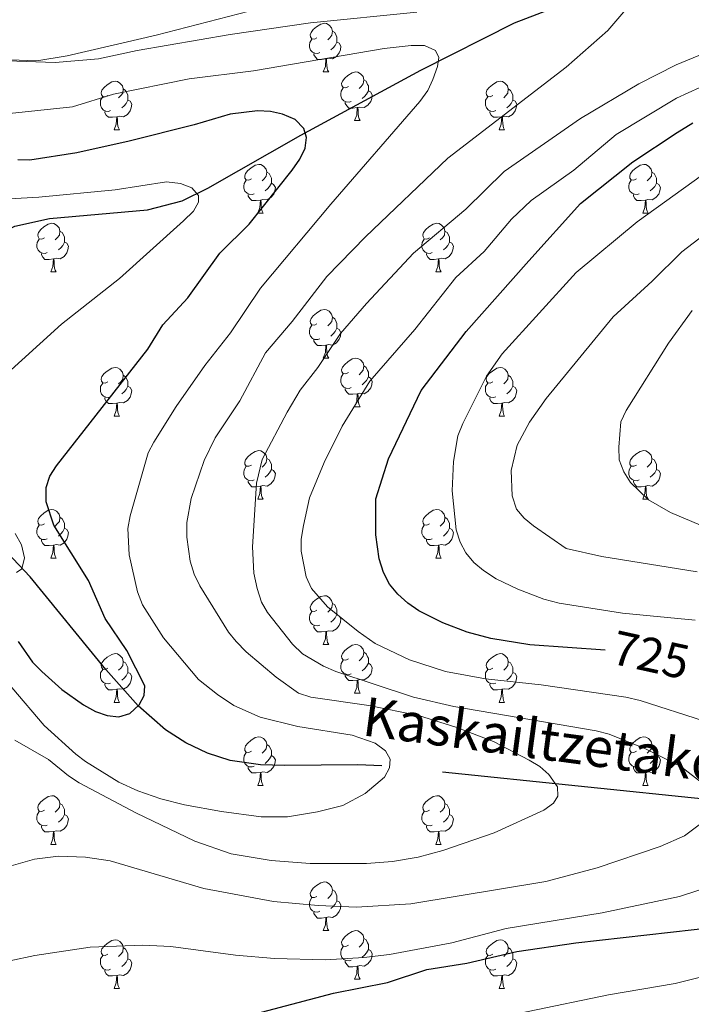
# Model space of a CAD drawing. Units: metres. Extents: x 626266 to 630776, y 775684 to 778737.
# Drawn here: x 628313 to 628451, y 777566 to 777768 of the extents above; entities that cross this region are included whole.
import ezdxf
from ezdxf.enums import TextEntityAlignment as Align

# ---------------------------------------------------------------- set-up
doc = ezdxf.new("R2010")
doc.units = ezdxf.units.M
doc.header["$MEASUREMENT"] = 0
doc.linetypes.add('DGN Style 3', pattern=[78.599556, 56.14254, -22.457016])
for name, color, linetype, lineweight in [('Carátula', 7, 'Continuous', 0), ('Elementos auxiliares', 7, 'Continuous', 0), ('Entidades rústicas y varios', 7, 'Continuous', 0), ('Hidrografía', 7, 'Continuous', 0), ('Relieve y altimetría', 7, 'Continuous', 0), ('Textos de rotulación', 7, 'Continuous', 0)]:
    doc.layers.add(name, color=color, linetype=linetype, lineweight=lineweight)
doc.styles.add('Style-ariali', font='ariali.shx', dxfattribs={"bigfont": 'arialibig.shx'})
doc.styles.add('Style-timesi', font='timesi.shx', dxfattribs={"bigfont": 'timesibig.shx'})

msp = doc.modelspace()

# ---------------------------------------------------------------- linework, layer by layer
at = {"layer": 'Carátula', "color": 7, "linetype": 'Continuous', "lineweight": 0}
msp.add_3dface([(626321.898, 775683.749), (630776.1, 775767.868), (630720.02, 778737.35), (626265.818, 778653.231)], dxfattribs=at)
at = {"layer": 'Elementos auxiliares', "color": 250, "linetype": 'Continuous', "lineweight": 0}
msp.add_3dface([(630549.46, 778471.82, 609), (627161.23, 778407.81, 1017.841), (627204.42, 776094.24, 713), (630593.82, 776158.25, 347.573)], dxfattribs=at)
at = {"layer": 'Entidades rústicas y varios', "color": 92, "linetype": 'Continuous', "lineweight": 0, "flags": 128}
for points in [[(628373.996, 777764.77), (628373.466, 777764.505), (628372.936, 777764.56), (628372.671, 777764.93), (628372.616, 777765.355), (628372.776, 777765.875), (628373.256, 777766.47), (628373.891, 777767), (628374.791, 777767.585), (628375.536, 777767.745), (628375.961, 777767.69), (628376.491, 777767.375), (628377.021, 777766.79), (628377.181, 777766.15), (628377.071, 777765.3), (628376.646, 777764.77), (628376.226, 777764.345)], [(628377.181, 777766.15), (628377.656, 777765.835), (628377.971, 777765.195), (628378.131, 777764.875), (628378.131, 777764.295), (628378.131, 777763.87), (628377.761, 777763.18), (628377.341, 777762.7), (628376.861, 777762.28)], [(628374.581, 777761.69), (628374.156, 777761.53), (628373.571, 777761.59), (628373.096, 777761.8), (628372.671, 777762.225), (628372.456, 777762.81), (628372.456, 777763.23), (628372.511, 777763.815), (628372.936, 777764.505)], [(628378.131, 777763.87), (628378.586, 777763.62), (628378.931, 777763.005), (628378.821, 777762.28), (628378.611, 777761.64), (628378.026, 777760.9), (628377.231, 777760.42), (628376.381, 777760.525), (628375.951, 777760.395)], [(628375.841, 777760.395), (628374.951, 777760.31), (628374.106, 777760.31), (628373.681, 777760.74), (628373.361, 777761.215), (628373.361, 777761.53)], [(628375.296, 777757.71), (628375.731, 777758.87), (628375.841, 777760.395), (628375.951, 777760.395), (628375.986, 777759.81), (628376.021, 777759.125), (628376.091, 777758.51), (628376.206, 777758.11), (628376.421, 777757.71)], [(628330.916, 777752.83), (628330.386, 777752.565), (628329.856, 777752.62), (628329.591, 777752.99), (628329.536, 777753.415), (628329.696, 777753.935), (628330.176, 777754.53), (628330.811, 777755.06), (628331.711, 777755.645), (628332.456, 777755.805), (628332.881, 777755.75), (628333.411, 777755.435), (628333.941, 777754.85), (628334.101, 777754.21), (628333.991, 777753.36), (628333.566, 777752.83), (628333.146, 777752.405)], [(628375.296, 777757.71), (628376.421, 777757.71)], [(628380.471, 777754.735), (628379.941, 777754.47), (628379.411, 777754.525), (628379.146, 777754.895), (628379.091, 777755.32), (628379.251, 777755.84), (628379.731, 777756.435), (628380.366, 777756.965), (628381.266, 777757.55), (628382.011, 777757.71), (628382.436, 777757.655), (628382.966, 777757.34), (628383.496, 777756.755), (628383.656, 777756.115), (628383.546, 777755.265), (628383.121, 777754.735), (628382.701, 777754.31)], [(628383.656, 777756.115), (628384.131, 777755.8), (628384.446, 777755.16), (628384.606, 777754.84), (628384.606, 777754.26), (628384.606, 777753.835), (628384.236, 777753.145), (628383.816, 777752.665), (628383.336, 777752.245)], [(628410.243, 777752.83), (628409.713, 777752.565), (628409.183, 777752.62), (628408.918, 777752.99), (628408.863, 777753.415), (628409.023, 777753.935), (628409.503, 777754.53), (628410.138, 777755.06), (628411.038, 777755.645), (628411.783, 777755.805), (628412.208, 777755.75), (628412.738, 777755.435), (628413.268, 777754.85), (628413.428, 777754.21), (628413.318, 777753.36), (628412.893, 777752.83), (628412.473, 777752.405)], [(628334.101, 777754.21), (628334.576, 777753.895), (628334.891, 777753.255), (628335.051, 777752.935), (628335.051, 777752.355), (628335.051, 777751.93), (628334.681, 777751.24), (628334.261, 777750.76), (628333.781, 777750.34)], [(628381.056, 777751.655), (628380.631, 777751.495), (628380.046, 777751.555), (628379.571, 777751.765), (628379.146, 777752.19), (628378.931, 777752.775), (628378.931, 777753.195), (628378.986, 777753.78), (628379.411, 777754.47)], [(628384.606, 777753.835), (628385.061, 777753.585), (628385.406, 777752.97), (628385.296, 777752.245), (628385.086, 777751.605), (628384.501, 777750.865), (628383.706, 777750.385), (628382.856, 777750.49), (628382.426, 777750.36)], [(628413.428, 777754.21), (628413.903, 777753.895), (628414.218, 777753.255), (628414.378, 777752.935), (628414.378, 777752.355), (628414.378, 777751.93), (628414.008, 777751.24), (628413.588, 777750.76), (628413.108, 777750.34)], [(628331.501, 777749.75), (628331.076, 777749.59), (628330.491, 777749.65), (628330.016, 777749.86), (628329.591, 777750.285), (628329.376, 777750.87), (628329.376, 777751.29), (628329.431, 777751.875), (628329.856, 777752.565)], [(628335.051, 777751.93), (628335.506, 777751.68), (628335.851, 777751.065), (628335.741, 777750.34), (628335.531, 777749.7), (628334.946, 777748.96), (628334.151, 777748.48), (628333.301, 777748.585), (628332.871, 777748.455)], [(628410.828, 777749.75), (628410.403, 777749.59), (628409.818, 777749.65), (628409.343, 777749.86), (628408.918, 777750.285), (628408.703, 777750.87), (628408.703, 777751.29), (628408.758, 777751.875), (628409.183, 777752.565)], [(628414.378, 777751.93), (628414.833, 777751.68), (628415.178, 777751.065), (628415.068, 777750.34), (628414.858, 777749.7), (628414.273, 777748.96), (628413.478, 777748.48), (628412.628, 777748.585), (628412.198, 777748.455)], [(628382.316, 777750.36), (628381.426, 777750.275), (628380.581, 777750.275), (628380.156, 777750.705), (628379.836, 777751.18), (628379.836, 777751.495)], [(628381.771, 777747.675), (628382.206, 777748.835), (628382.316, 777750.36), (628382.426, 777750.36), (628382.461, 777749.775), (628382.496, 777749.09), (628382.566, 777748.475), (628382.681, 777748.075), (628382.896, 777747.675)], [(628332.761, 777748.455), (628331.871, 777748.37), (628331.026, 777748.37), (628330.601, 777748.8), (628330.281, 777749.275), (628330.281, 777749.59)], [(628332.216, 777745.77), (628332.651, 777746.93), (628332.761, 777748.455), (628332.871, 777748.455), (628332.906, 777747.87), (628332.941, 777747.185), (628333.011, 777746.57), (628333.126, 777746.17), (628333.341, 777745.77)], [(628381.771, 777747.675), (628382.896, 777747.675)], [(628412.088, 777748.455), (628411.198, 777748.37), (628410.353, 777748.37), (628409.928, 777748.8), (628409.608, 777749.275), (628409.608, 777749.59)], [(628411.543, 777745.77), (628411.978, 777746.93), (628412.088, 777748.455), (628412.198, 777748.455), (628412.233, 777747.87), (628412.268, 777747.185), (628412.338, 777746.57), (628412.453, 777746.17), (628412.668, 777745.77)], [(628332.216, 777745.77), (628333.341, 777745.77)], [(628411.543, 777745.77), (628412.668, 777745.77)], [(628360.493, 777735.687), (628359.963, 777735.422), (628359.433, 777735.477), (628359.168, 777735.847), (628359.113, 777736.272), (628359.273, 777736.792), (628359.753, 777737.387), (628360.388, 777737.917), (628361.288, 777738.502), (628362.033, 777738.662), (628362.458, 777738.607), (628362.988, 777738.292), (628363.518, 777737.707), (628363.678, 777737.067), (628363.568, 777736.217), (628363.143, 777735.687), (628362.723, 777735.262)], [(628439.82, 777735.687), (628439.29, 777735.422), (628438.76, 777735.477), (628438.495, 777735.847), (628438.44, 777736.272), (628438.6, 777736.792), (628439.08, 777737.387), (628439.715, 777737.917), (628440.615, 777738.502), (628441.36, 777738.662), (628441.785, 777738.607), (628442.315, 777738.292), (628442.845, 777737.707), (628443.005, 777737.067), (628442.895, 777736.217), (628442.47, 777735.687), (628442.05, 777735.262)], [(628361.078, 777732.607), (628360.653, 777732.447), (628360.068, 777732.507), (628359.593, 777732.717), (628359.168, 777733.142), (628358.953, 777733.727), (628358.953, 777734.147), (628359.008, 777734.732), (628359.433, 777735.422)], [(628363.678, 777737.067), (628364.153, 777736.752), (628364.468, 777736.112), (628364.628, 777735.792), (628364.628, 777735.212), (628364.628, 777734.787), (628364.258, 777734.097), (628363.838, 777733.617), (628363.358, 777733.197)], [(628440.405, 777732.607), (628439.98, 777732.447), (628439.395, 777732.507), (628438.92, 777732.717), (628438.495, 777733.142), (628438.28, 777733.727), (628438.28, 777734.147), (628438.335, 777734.732), (628438.76, 777735.422)], [(628443.005, 777737.067), (628443.48, 777736.752), (628443.795, 777736.112), (628443.955, 777735.792), (628443.955, 777735.212), (628443.955, 777734.787), (628443.585, 777734.097), (628443.165, 777733.617), (628442.685, 777733.197)], [(628364.628, 777734.787), (628365.083, 777734.537), (628365.428, 777733.922), (628365.318, 777733.197), (628365.108, 777732.557), (628364.523, 777731.817), (628363.728, 777731.337), (628362.878, 777731.442), (628362.448, 777731.312)], [(628443.955, 777734.787), (628444.41, 777734.537), (628444.755, 777733.922), (628444.645, 777733.197), (628444.435, 777732.557), (628443.85, 777731.817), (628443.055, 777731.337), (628442.205, 777731.442), (628441.775, 777731.312)], [(628362.338, 777731.312), (628361.448, 777731.227), (628360.603, 777731.227), (628360.178, 777731.657), (628359.858, 777732.132), (628359.858, 777732.447)], [(628441.665, 777731.312), (628440.775, 777731.227), (628439.93, 777731.227), (628439.505, 777731.657), (628439.185, 777732.132), (628439.185, 777732.447)], [(628361.793, 777728.627), (628362.228, 777729.787), (628362.338, 777731.312), (628362.448, 777731.312), (628362.483, 777730.727), (628362.518, 777730.042), (628362.588, 777729.427), (628362.703, 777729.027), (628362.918, 777728.627)], [(628441.12, 777728.627), (628441.555, 777729.787), (628441.665, 777731.312), (628441.775, 777731.312), (628441.81, 777730.727), (628441.845, 777730.042), (628441.915, 777729.427), (628442.03, 777729.027), (628442.245, 777728.627)], [(628361.793, 777728.627), (628362.918, 777728.627)], [(628441.12, 777728.627), (628442.245, 777728.627)], [(628317.857, 777723.547), (628317.327, 777723.282), (628316.797, 777723.337), (628316.532, 777723.707), (628316.477, 777724.132), (628316.637, 777724.652), (628317.117, 777725.247), (628317.752, 777725.777), (628318.652, 777726.362), (628319.397, 777726.522), (628319.822, 777726.467), (628320.352, 777726.152), (628320.882, 777725.567), (628321.042, 777724.927), (628320.932, 777724.077), (628320.507, 777723.547), (628320.087, 777723.122)], [(628397.184, 777723.547), (628396.654, 777723.282), (628396.124, 777723.337), (628395.859, 777723.707), (628395.804, 777724.132), (628395.964, 777724.652), (628396.444, 777725.247), (628397.079, 777725.777), (628397.979, 777726.362), (628398.724, 777726.522), (628399.149, 777726.467), (628399.679, 777726.152), (628400.209, 777725.567), (628400.369, 777724.927), (628400.259, 777724.077), (628399.834, 777723.547), (628399.414, 777723.122)], [(628318.442, 777720.467), (628318.017, 777720.307), (628317.432, 777720.367), (628316.957, 777720.577), (628316.532, 777721.002), (628316.317, 777721.587), (628316.317, 777722.007), (628316.372, 777722.592), (628316.797, 777723.282)], [(628321.042, 777724.927), (628321.517, 777724.612), (628321.832, 777723.972), (628321.992, 777723.652), (628321.992, 777723.072), (628321.992, 777722.647), (628321.622, 777721.957), (628321.202, 777721.477), (628320.722, 777721.057)], [(628397.769, 777720.467), (628397.344, 777720.307), (628396.759, 777720.367), (628396.284, 777720.577), (628395.859, 777721.002), (628395.644, 777721.587), (628395.644, 777722.007), (628395.699, 777722.592), (628396.124, 777723.282)], [(628400.369, 777724.927), (628400.844, 777724.612), (628401.159, 777723.972), (628401.319, 777723.652), (628401.319, 777723.072), (628401.319, 777722.647), (628400.949, 777721.957), (628400.529, 777721.477), (628400.049, 777721.057)], [(628321.992, 777722.647), (628322.447, 777722.397), (628322.792, 777721.782), (628322.682, 777721.057), (628322.472, 777720.417), (628321.887, 777719.677), (628321.092, 777719.197), (628320.242, 777719.302), (628319.812, 777719.172)], [(628401.319, 777722.647), (628401.774, 777722.397), (628402.119, 777721.782), (628402.009, 777721.057), (628401.799, 777720.417), (628401.214, 777719.677), (628400.419, 777719.197), (628399.569, 777719.302), (628399.139, 777719.172)], [(628319.702, 777719.172), (628318.812, 777719.087), (628317.967, 777719.087), (628317.542, 777719.517), (628317.222, 777719.992), (628317.222, 777720.307)], [(628399.029, 777719.172), (628398.139, 777719.087), (628397.294, 777719.087), (628396.869, 777719.517), (628396.549, 777719.992), (628396.549, 777720.307)], [(628319.157, 777716.487), (628319.592, 777717.647), (628319.702, 777719.172), (628319.812, 777719.172), (628319.847, 777718.587), (628319.882, 777717.902), (628319.952, 777717.287), (628320.067, 777716.887), (628320.282, 777716.487)], [(628398.484, 777716.487), (628398.919, 777717.647), (628399.029, 777719.172), (628399.139, 777719.172), (628399.174, 777718.587), (628399.209, 777717.902), (628399.279, 777717.287), (628399.394, 777716.887), (628399.609, 777716.487)], [(628319.157, 777716.487), (628320.282, 777716.487)], [(628398.484, 777716.487), (628399.609, 777716.487)], [(628373.996, 777705.778), (628373.466, 777705.513), (628372.936, 777705.568), (628372.671, 777705.938), (628372.616, 777706.363), (628372.776, 777706.883), (628373.256, 777707.478), (628373.891, 777708.008), (628374.791, 777708.593), (628375.536, 777708.753), (628375.961, 777708.698), (628376.491, 777708.383), (628377.021, 777707.798), (628377.181, 777707.158), (628377.071, 777706.308), (628376.646, 777705.778), (628376.226, 777705.353)], [(628377.181, 777707.158), (628377.656, 777706.843), (628377.971, 777706.203), (628378.131, 777705.883), (628378.131, 777705.303), (628378.131, 777704.878), (628377.761, 777704.188), (628377.341, 777703.708), (628376.861, 777703.288)], [(628374.581, 777702.698), (628374.156, 777702.538), (628373.571, 777702.598), (628373.096, 777702.808), (628372.671, 777703.233), (628372.456, 777703.818), (628372.456, 777704.238), (628372.511, 777704.823), (628372.936, 777705.513)], [(628378.131, 777704.878), (628378.586, 777704.628), (628378.931, 777704.013), (628378.821, 777703.288), (628378.611, 777702.648), (628378.026, 777701.908), (628377.231, 777701.428), (628376.381, 777701.533), (628375.951, 777701.403)], [(628375.841, 777701.403), (628374.951, 777701.318), (628374.106, 777701.318), (628373.681, 777701.748), (628373.361, 777702.223), (628373.361, 777702.538)], [(628375.296, 777698.718), (628375.731, 777699.878), (628375.841, 777701.403), (628375.951, 777701.403), (628375.986, 777700.818), (628376.021, 777700.133), (628376.091, 777699.518), (628376.206, 777699.118), (628376.421, 777698.718)], [(628375.296, 777698.718), (628376.421, 777698.718)], [(628380.471, 777695.743), (628379.941, 777695.478), (628379.411, 777695.533), (628379.146, 777695.903), (628379.091, 777696.328), (628379.251, 777696.848), (628379.731, 777697.443), (628380.366, 777697.973), (628381.266, 777698.558), (628382.011, 777698.718), (628382.436, 777698.663), (628382.966, 777698.348), (628383.496, 777697.763), (628383.656, 777697.123), (628383.546, 777696.273), (628383.121, 777695.743), (628382.701, 777695.318)], [(628383.656, 777697.123), (628384.131, 777696.808), (628384.446, 777696.168), (628384.606, 777695.848), (628384.606, 777695.268), (628384.606, 777694.843), (628384.236, 777694.153), (628383.816, 777693.673), (628383.336, 777693.253)], [(628330.916, 777693.838), (628330.386, 777693.573), (628329.856, 777693.628), (628329.591, 777693.998), (628329.536, 777694.423), (628329.696, 777694.943), (628330.176, 777695.538), (628330.811, 777696.068), (628331.711, 777696.653), (628332.456, 777696.813), (628332.881, 777696.758), (628333.411, 777696.443), (628333.941, 777695.858), (628334.101, 777695.218), (628333.991, 777694.368), (628333.566, 777693.838), (628333.146, 777693.413)], [(628334.101, 777695.218), (628334.576, 777694.903), (628334.891, 777694.263), (628335.051, 777693.943), (628335.051, 777693.363), (628335.051, 777692.938), (628334.681, 777692.248), (628334.261, 777691.768), (628333.781, 777691.348)], [(628381.056, 777692.663), (628380.631, 777692.503), (628380.046, 777692.563), (628379.571, 777692.773), (628379.146, 777693.198), (628378.931, 777693.783), (628378.931, 777694.203), (628378.986, 777694.788), (628379.411, 777695.478)], [(628384.606, 777694.843), (628385.061, 777694.593), (628385.406, 777693.978), (628385.296, 777693.253), (628385.086, 777692.613), (628384.501, 777691.873), (628383.706, 777691.393), (628382.856, 777691.498), (628382.426, 777691.368)], [(628410.243, 777693.838), (628409.713, 777693.573), (628409.183, 777693.628), (628408.918, 777693.998), (628408.863, 777694.423), (628409.023, 777694.943), (628409.503, 777695.538), (628410.138, 777696.068), (628411.038, 777696.653), (628411.783, 777696.813), (628412.208, 777696.758), (628412.738, 777696.443), (628413.268, 777695.858), (628413.428, 777695.218), (628413.318, 777694.368), (628412.893, 777693.838), (628412.473, 777693.413)], [(628413.428, 777695.218), (628413.903, 777694.903), (628414.218, 777694.263), (628414.378, 777693.943), (628414.378, 777693.363), (628414.378, 777692.938), (628414.008, 777692.248), (628413.588, 777691.768), (628413.108, 777691.348)], [(628331.501, 777690.758), (628331.076, 777690.598), (628330.491, 777690.658), (628330.016, 777690.868), (628329.591, 777691.293), (628329.376, 777691.878), (628329.376, 777692.298), (628329.431, 777692.883), (628329.856, 777693.573)], [(628335.051, 777692.938), (628335.506, 777692.688), (628335.851, 777692.073), (628335.741, 777691.348), (628335.531, 777690.708), (628334.946, 777689.968), (628334.151, 777689.488), (628333.301, 777689.593), (628332.871, 777689.463)], [(628410.828, 777690.758), (628410.403, 777690.598), (628409.818, 777690.658), (628409.343, 777690.868), (628408.918, 777691.293), (628408.703, 777691.878), (628408.703, 777692.298), (628408.758, 777692.883), (628409.183, 777693.573)], [(628414.378, 777692.938), (628414.833, 777692.688), (628415.178, 777692.073), (628415.068, 777691.348), (628414.858, 777690.708), (628414.273, 777689.968), (628413.478, 777689.488), (628412.628, 777689.593), (628412.198, 777689.463)], [(628382.316, 777691.368), (628381.426, 777691.283), (628380.581, 777691.283), (628380.156, 777691.713), (628379.836, 777692.188), (628379.836, 777692.503)], [(628381.771, 777688.683), (628382.206, 777689.843), (628382.316, 777691.368), (628382.426, 777691.368), (628382.461, 777690.783), (628382.496, 777690.098), (628382.566, 777689.483), (628382.681, 777689.083), (628382.896, 777688.683)], [(628332.761, 777689.463), (628331.871, 777689.378), (628331.026, 777689.378), (628330.601, 777689.808), (628330.281, 777690.283), (628330.281, 777690.598)], [(628332.216, 777686.778), (628332.651, 777687.938), (628332.761, 777689.463), (628332.871, 777689.463), (628332.906, 777688.878), (628332.941, 777688.193), (628333.011, 777687.578), (628333.126, 777687.178), (628333.341, 777686.778)], [(628412.088, 777689.463), (628411.198, 777689.378), (628410.353, 777689.378), (628409.928, 777689.808), (628409.608, 777690.283), (628409.608, 777690.598)], [(628411.543, 777686.778), (628411.978, 777687.938), (628412.088, 777689.463), (628412.198, 777689.463), (628412.233, 777688.878), (628412.268, 777688.193), (628412.338, 777687.578), (628412.453, 777687.178), (628412.668, 777686.778)], [(628332.216, 777686.778), (628333.341, 777686.778)], [(628381.771, 777688.683), (628382.896, 777688.683)], [(628411.543, 777686.778), (628412.668, 777686.778)], [(628360.493, 777676.695), (628359.963, 777676.43), (628359.433, 777676.485), (628359.168, 777676.855), (628359.113, 777677.28), (628359.273, 777677.8), (628359.753, 777678.395), (628360.388, 777678.925), (628361.288, 777679.51), (628362.033, 777679.67), (628362.458, 777679.615), (628362.988, 777679.3), (628363.518, 777678.715), (628363.678, 777678.075), (628363.568, 777677.225), (628363.143, 777676.695), (628362.723, 777676.27)], [(628439.82, 777676.695), (628439.29, 777676.43), (628438.76, 777676.485), (628438.495, 777676.855), (628438.44, 777677.28), (628438.6, 777677.8), (628439.08, 777678.395), (628439.715, 777678.925), (628440.615, 777679.51), (628441.36, 777679.67), (628441.785, 777679.615), (628442.315, 777679.3), (628442.845, 777678.715), (628443.005, 777678.075), (628442.895, 777677.225), (628442.47, 777676.695), (628442.05, 777676.27)], [(628363.678, 777678.075), (628364.153, 777677.76), (628364.468, 777677.12), (628364.628, 777676.8), (628364.628, 777676.22), (628364.628, 777675.795), (628364.258, 777675.105), (628363.838, 777674.625), (628363.358, 777674.205)], [(628443.005, 777678.075), (628443.48, 777677.76), (628443.795, 777677.12), (628443.955, 777676.8), (628443.955, 777676.22), (628443.955, 777675.795), (628443.585, 777675.105), (628443.165, 777674.625), (628442.685, 777674.205)], [(628361.078, 777673.615), (628360.653, 777673.455), (628360.068, 777673.515), (628359.593, 777673.725), (628359.168, 777674.15), (628358.953, 777674.735), (628358.953, 777675.155), (628359.008, 777675.74), (628359.433, 777676.43)], [(628364.628, 777675.795), (628365.083, 777675.545), (628365.428, 777674.93), (628365.318, 777674.205), (628365.108, 777673.565), (628364.523, 777672.825), (628363.728, 777672.345), (628362.878, 777672.45), (628362.448, 777672.32)], [(628440.405, 777673.615), (628439.98, 777673.455), (628439.395, 777673.515), (628438.92, 777673.725), (628438.495, 777674.15), (628438.28, 777674.735), (628438.28, 777675.155), (628438.335, 777675.74), (628438.76, 777676.43)], [(628443.955, 777675.795), (628444.41, 777675.545), (628444.755, 777674.93), (628444.645, 777674.205), (628444.435, 777673.565), (628443.85, 777672.825), (628443.055, 777672.345), (628442.205, 777672.45), (628441.775, 777672.32)], [(628362.338, 777672.32), (628361.448, 777672.235), (628360.603, 777672.235), (628360.178, 777672.665), (628359.858, 777673.14), (628359.858, 777673.455)], [(628441.665, 777672.32), (628440.775, 777672.235), (628439.93, 777672.235), (628439.505, 777672.665), (628439.185, 777673.14), (628439.185, 777673.455)], [(628361.793, 777669.635), (628362.228, 777670.795), (628362.338, 777672.32), (628362.448, 777672.32), (628362.483, 777671.735), (628362.518, 777671.05), (628362.588, 777670.435), (628362.703, 777670.035), (628362.918, 777669.635)], [(628441.12, 777669.635), (628441.555, 777670.795), (628441.665, 777672.32), (628441.775, 777672.32), (628441.81, 777671.735), (628441.845, 777671.05), (628441.915, 777670.435), (628442.03, 777670.035), (628442.245, 777669.635)], [(628361.793, 777669.635), (628362.918, 777669.635)], [(628441.12, 777669.635), (628442.245, 777669.635)], [(628317.857, 777664.555), (628317.327, 777664.29), (628316.797, 777664.345), (628316.532, 777664.715), (628316.477, 777665.14), (628316.637, 777665.66), (628317.117, 777666.255), (628317.752, 777666.785), (628318.652, 777667.37), (628319.397, 777667.53), (628319.822, 777667.475), (628320.352, 777667.16), (628320.882, 777666.575), (628321.042, 777665.935), (628320.932, 777665.085), (628320.507, 777664.555), (628320.087, 777664.13)], [(628397.184, 777664.555), (628396.654, 777664.29), (628396.124, 777664.345), (628395.859, 777664.715), (628395.804, 777665.14), (628395.964, 777665.66), (628396.444, 777666.255), (628397.079, 777666.785), (628397.979, 777667.37), (628398.724, 777667.53), (628399.149, 777667.475), (628399.679, 777667.16), (628400.209, 777666.575), (628400.369, 777665.935), (628400.259, 777665.085), (628399.834, 777664.555), (628399.414, 777664.13)], [(628321.042, 777665.935), (628321.517, 777665.62), (628321.832, 777664.98), (628321.992, 777664.66), (628321.992, 777664.08), (628321.992, 777663.655), (628321.622, 777662.965), (628321.202, 777662.485), (628320.722, 777662.065)], [(628400.369, 777665.935), (628400.844, 777665.62), (628401.159, 777664.98), (628401.319, 777664.66), (628401.319, 777664.08), (628401.319, 777663.655), (628400.949, 777662.965), (628400.529, 777662.485), (628400.049, 777662.065)], [(628318.442, 777661.475), (628318.017, 777661.315), (628317.432, 777661.375), (628316.957, 777661.585), (628316.532, 777662.01), (628316.317, 777662.595), (628316.317, 777663.015), (628316.372, 777663.6), (628316.797, 777664.29)], [(628321.992, 777663.655), (628322.447, 777663.405), (628322.792, 777662.79), (628322.682, 777662.065), (628322.472, 777661.425), (628321.887, 777660.685), (628321.092, 777660.205), (628320.242, 777660.31), (628319.812, 777660.18)], [(628397.769, 777661.475), (628397.344, 777661.315), (628396.759, 777661.375), (628396.284, 777661.585), (628395.859, 777662.01), (628395.644, 777662.595), (628395.644, 777663.015), (628395.699, 777663.6), (628396.124, 777664.29)], [(628401.319, 777663.655), (628401.774, 777663.405), (628402.119, 777662.79), (628402.009, 777662.065), (628401.799, 777661.425), (628401.214, 777660.685), (628400.419, 777660.205), (628399.569, 777660.31), (628399.139, 777660.18)], [(628319.702, 777660.18), (628318.812, 777660.095), (628317.967, 777660.095), (628317.542, 777660.525), (628317.222, 777661), (628317.222, 777661.315)], [(628399.029, 777660.18), (628398.139, 777660.095), (628397.294, 777660.095), (628396.869, 777660.525), (628396.549, 777661), (628396.549, 777661.315)], [(628319.157, 777657.495), (628319.592, 777658.655), (628319.702, 777660.18), (628319.812, 777660.18), (628319.847, 777659.595), (628319.882, 777658.91), (628319.952, 777658.295), (628320.067, 777657.895), (628320.282, 777657.495)], [(628398.484, 777657.495), (628398.919, 777658.655), (628399.029, 777660.18), (628399.139, 777660.18), (628399.174, 777659.595), (628399.209, 777658.91), (628399.279, 777658.295), (628399.394, 777657.895), (628399.609, 777657.495)], [(628319.157, 777657.495), (628320.282, 777657.495)], [(628398.484, 777657.495), (628399.609, 777657.495)], [(628373.996, 777646.786), (628373.466, 777646.521), (628372.936, 777646.576), (628372.671, 777646.946), (628372.616, 777647.371), (628372.776, 777647.891), (628373.256, 777648.486), (628373.891, 777649.016), (628374.791, 777649.601), (628375.536, 777649.761), (628375.961, 777649.706), (628376.491, 777649.391), (628377.021, 777648.806), (628377.181, 777648.166), (628377.071, 777647.316), (628376.646, 777646.786), (628376.226, 777646.361)], [(628377.181, 777648.166), (628377.656, 777647.851), (628377.971, 777647.211), (628378.131, 777646.891), (628378.131, 777646.311), (628378.131, 777645.886), (628377.761, 777645.196), (628377.341, 777644.716), (628376.861, 777644.296)], [(628374.581, 777643.706), (628374.156, 777643.546), (628373.571, 777643.606), (628373.096, 777643.816), (628372.671, 777644.241), (628372.456, 777644.826), (628372.456, 777645.246), (628372.511, 777645.831), (628372.936, 777646.521)], [(628378.131, 777645.886), (628378.586, 777645.636), (628378.931, 777645.021), (628378.821, 777644.296), (628378.611, 777643.656), (628378.026, 777642.916), (628377.231, 777642.436), (628376.381, 777642.541), (628375.951, 777642.411)], [(628375.841, 777642.411), (628374.951, 777642.326), (628374.106, 777642.326), (628373.681, 777642.756), (628373.361, 777643.231), (628373.361, 777643.546)], [(628375.296, 777639.726), (628375.731, 777640.886), (628375.841, 777642.411), (628375.951, 777642.411), (628375.986, 777641.826), (628376.021, 777641.141), (628376.091, 777640.526), (628376.206, 777640.126), (628376.421, 777639.726)], [(628375.296, 777639.726), (628376.421, 777639.726)], [(628380.471, 777636.751), (628379.941, 777636.486), (628379.411, 777636.541), (628379.146, 777636.911), (628379.091, 777637.336), (628379.251, 777637.856), (628379.731, 777638.451), (628380.366, 777638.981), (628381.266, 777639.566), (628382.011, 777639.726), (628382.436, 777639.671), (628382.966, 777639.356), (628383.496, 777638.771), (628383.656, 777638.131), (628383.546, 777637.281), (628383.121, 777636.751), (628382.701, 777636.326)], [(628383.656, 777638.131), (628384.131, 777637.816), (628384.446, 777637.176), (628384.606, 777636.856), (628384.606, 777636.276), (628384.606, 777635.851), (628384.236, 777635.161), (628383.816, 777634.681), (628383.336, 777634.261)], [(628330.916, 777634.846), (628330.386, 777634.581), (628329.856, 777634.636), (628329.591, 777635.006), (628329.536, 777635.431), (628329.696, 777635.951), (628330.176, 777636.546), (628330.811, 777637.076), (628331.711, 777637.661), (628332.456, 777637.821), (628332.881, 777637.766), (628333.411, 777637.451), (628333.941, 777636.866), (628334.101, 777636.226), (628333.991, 777635.376), (628333.566, 777634.846), (628333.146, 777634.421)], [(628334.101, 777636.226), (628334.576, 777635.911), (628334.891, 777635.271), (628335.051, 777634.951), (628335.051, 777634.371), (628335.051, 777633.946), (628334.681, 777633.256), (628334.261, 777632.776), (628333.781, 777632.356)], [(628381.056, 777633.671), (628380.631, 777633.511), (628380.046, 777633.571), (628379.571, 777633.781), (628379.146, 777634.206), (628378.931, 777634.791), (628378.931, 777635.211), (628378.986, 777635.796), (628379.411, 777636.486)], [(628410.243, 777634.846), (628409.713, 777634.581), (628409.183, 777634.636), (628408.918, 777635.006), (628408.863, 777635.431), (628409.023, 777635.951), (628409.503, 777636.546), (628410.138, 777637.076), (628411.038, 777637.661), (628411.783, 777637.821), (628412.208, 777637.766), (628412.738, 777637.451), (628413.268, 777636.866), (628413.428, 777636.226), (628413.318, 777635.376), (628412.893, 777634.846), (628412.473, 777634.421)], [(628413.428, 777636.226), (628413.903, 777635.911), (628414.218, 777635.271), (628414.378, 777634.951), (628414.378, 777634.371), (628414.378, 777633.946), (628414.008, 777633.256), (628413.588, 777632.776), (628413.108, 777632.356)], [(628331.501, 777631.766), (628331.076, 777631.606), (628330.491, 777631.666), (628330.016, 777631.876), (628329.591, 777632.301), (628329.376, 777632.886), (628329.376, 777633.306), (628329.431, 777633.891), (628329.856, 777634.581)], [(628384.606, 777635.851), (628385.061, 777635.601), (628385.406, 777634.986), (628385.296, 777634.261), (628385.086, 777633.621), (628384.501, 777632.881), (628383.706, 777632.401), (628382.856, 777632.506), (628382.426, 777632.376)], [(628410.828, 777631.766), (628410.403, 777631.606), (628409.818, 777631.666), (628409.343, 777631.876), (628408.918, 777632.301), (628408.703, 777632.886), (628408.703, 777633.306), (628408.758, 777633.891), (628409.183, 777634.581)], [(628335.051, 777633.946), (628335.506, 777633.696), (628335.851, 777633.081), (628335.741, 777632.356), (628335.531, 777631.716), (628334.946, 777630.976), (628334.151, 777630.496), (628333.301, 777630.601), (628332.871, 777630.471)], [(628382.316, 777632.376), (628381.426, 777632.291), (628380.581, 777632.291), (628380.156, 777632.721), (628379.836, 777633.196), (628379.836, 777633.511)], [(628381.771, 777629.691), (628382.206, 777630.851), (628382.316, 777632.376), (628382.426, 777632.376), (628382.461, 777631.791), (628382.496, 777631.106), (628382.566, 777630.491), (628382.681, 777630.091), (628382.896, 777629.691)], [(628414.378, 777633.946), (628414.833, 777633.696), (628415.178, 777633.081), (628415.068, 777632.356), (628414.858, 777631.716), (628414.273, 777630.976), (628413.478, 777630.496), (628412.628, 777630.601), (628412.198, 777630.471)], [(628332.761, 777630.471), (628331.871, 777630.386), (628331.026, 777630.386), (628330.601, 777630.816), (628330.281, 777631.291), (628330.281, 777631.606)], [(628332.216, 777627.786), (628332.651, 777628.946), (628332.761, 777630.471), (628332.871, 777630.471), (628332.906, 777629.886), (628332.941, 777629.201), (628333.011, 777628.586), (628333.126, 777628.186), (628333.341, 777627.786)], [(628412.088, 777630.471), (628411.198, 777630.386), (628410.353, 777630.386), (628409.928, 777630.816), (628409.608, 777631.291), (628409.608, 777631.606)], [(628411.543, 777627.786), (628411.978, 777628.946), (628412.088, 777630.471), (628412.198, 777630.471), (628412.233, 777629.886), (628412.268, 777629.201), (628412.338, 777628.586), (628412.453, 777628.186), (628412.668, 777627.786)], [(628381.771, 777629.691), (628382.896, 777629.691)], [(628332.216, 777627.786), (628333.341, 777627.786)], [(628411.543, 777627.786), (628412.668, 777627.786)], [(628360.493, 777617.703), (628359.963, 777617.438), (628359.433, 777617.493), (628359.168, 777617.863), (628359.113, 777618.288), (628359.273, 777618.808), (628359.753, 777619.403), (628360.388, 777619.933), (628361.288, 777620.518), (628362.033, 777620.678), (628362.458, 777620.623), (628362.988, 777620.308), (628363.518, 777619.723), (628363.678, 777619.083), (628363.568, 777618.233), (628363.143, 777617.703), (628362.723, 777617.278)], [(628439.82, 777617.703), (628439.29, 777617.438), (628438.76, 777617.493), (628438.495, 777617.863), (628438.44, 777618.288), (628438.6, 777618.808), (628439.08, 777619.403), (628439.715, 777619.933), (628440.615, 777620.518), (628441.36, 777620.678), (628441.785, 777620.623), (628442.315, 777620.308), (628442.845, 777619.723), (628443.005, 777619.083), (628442.895, 777618.233), (628442.47, 777617.703), (628442.05, 777617.278)], [(628363.678, 777619.083), (628364.153, 777618.768), (628364.468, 777618.128), (628364.628, 777617.808), (628364.628, 777617.228), (628364.628, 777616.803), (628364.258, 777616.113), (628363.838, 777615.633), (628363.358, 777615.213)], [(628443.005, 777619.083), (628443.48, 777618.768), (628443.795, 777618.128), (628443.955, 777617.808), (628443.955, 777617.228), (628443.955, 777616.803), (628443.585, 777616.113), (628443.165, 777615.633), (628442.685, 777615.213)], [(628361.078, 777614.623), (628360.653, 777614.463), (628360.068, 777614.523), (628359.593, 777614.733), (628359.168, 777615.158), (628358.953, 777615.743), (628358.953, 777616.163), (628359.008, 777616.748), (628359.433, 777617.438)], [(628364.628, 777616.803), (628365.083, 777616.553), (628365.428, 777615.938), (628365.318, 777615.213), (628365.108, 777614.573), (628364.523, 777613.833), (628363.728, 777613.353), (628362.878, 777613.458), (628362.448, 777613.328)], [(628440.405, 777614.623), (628439.98, 777614.463), (628439.395, 777614.523), (628438.92, 777614.733), (628438.495, 777615.158), (628438.28, 777615.743), (628438.28, 777616.163), (628438.335, 777616.748), (628438.76, 777617.438)], [(628443.955, 777616.803), (628444.41, 777616.553), (628444.755, 777615.938), (628444.645, 777615.213), (628444.435, 777614.573), (628443.85, 777613.833), (628443.055, 777613.353), (628442.205, 777613.458), (628441.775, 777613.328)], [(628362.338, 777613.328), (628361.448, 777613.243), (628360.603, 777613.243), (628360.178, 777613.673), (628359.858, 777614.148), (628359.858, 777614.463)], [(628441.665, 777613.328), (628440.775, 777613.243), (628439.93, 777613.243), (628439.505, 777613.673), (628439.185, 777614.148), (628439.185, 777614.463)], [(628361.793, 777610.643), (628362.228, 777611.803), (628362.338, 777613.328), (628362.448, 777613.328), (628362.483, 777612.743), (628362.518, 777612.058), (628362.588, 777611.443), (628362.703, 777611.043), (628362.918, 777610.643)], [(628441.12, 777610.643), (628441.555, 777611.803), (628441.665, 777613.328), (628441.775, 777613.328), (628441.81, 777612.743), (628441.845, 777612.058), (628441.915, 777611.443), (628442.03, 777611.043), (628442.245, 777610.643)], [(628361.793, 777610.643), (628362.918, 777610.643)], [(628441.12, 777610.643), (628442.245, 777610.643)], [(628317.857, 777605.563), (628317.327, 777605.298), (628316.797, 777605.353), (628316.532, 777605.723), (628316.477, 777606.148), (628316.637, 777606.668), (628317.117, 777607.263), (628317.752, 777607.793), (628318.652, 777608.378), (628319.397, 777608.538), (628319.822, 777608.483), (628320.352, 777608.168), (628320.882, 777607.583), (628321.042, 777606.943), (628320.932, 777606.093), (628320.507, 777605.563), (628320.087, 777605.138)], [(628397.184, 777605.563), (628396.654, 777605.298), (628396.124, 777605.353), (628395.859, 777605.723), (628395.804, 777606.148), (628395.964, 777606.668), (628396.444, 777607.263), (628397.079, 777607.793), (628397.979, 777608.378), (628398.724, 777608.538), (628399.149, 777608.483), (628399.679, 777608.168), (628400.209, 777607.583), (628400.369, 777606.943), (628400.259, 777606.093), (628399.834, 777605.563), (628399.414, 777605.138)], [(628321.042, 777606.943), (628321.517, 777606.628), (628321.832, 777605.988), (628321.992, 777605.668), (628321.992, 777605.088), (628321.992, 777604.663), (628321.622, 777603.973), (628321.202, 777603.493), (628320.722, 777603.073)], [(628400.369, 777606.943), (628400.844, 777606.628), (628401.159, 777605.988), (628401.319, 777605.668), (628401.319, 777605.088), (628401.319, 777604.663), (628400.949, 777603.973), (628400.529, 777603.493), (628400.049, 777603.073)], [(628318.442, 777602.483), (628318.017, 777602.323), (628317.432, 777602.383), (628316.957, 777602.593), (628316.532, 777603.018), (628316.317, 777603.603), (628316.317, 777604.023), (628316.372, 777604.608), (628316.797, 777605.298)], [(628321.992, 777604.663), (628322.447, 777604.413), (628322.792, 777603.798), (628322.682, 777603.073), (628322.472, 777602.433), (628321.887, 777601.693), (628321.092, 777601.213), (628320.242, 777601.318), (628319.812, 777601.188)], [(628397.769, 777602.483), (628397.344, 777602.323), (628396.759, 777602.383), (628396.284, 777602.593), (628395.859, 777603.018), (628395.644, 777603.603), (628395.644, 777604.023), (628395.699, 777604.608), (628396.124, 777605.298)], [(628401.319, 777604.663), (628401.774, 777604.413), (628402.119, 777603.798), (628402.009, 777603.073), (628401.799, 777602.433), (628401.214, 777601.693), (628400.419, 777601.213), (628399.569, 777601.318), (628399.139, 777601.188)], [(628319.702, 777601.188), (628318.812, 777601.103), (628317.967, 777601.103), (628317.542, 777601.533), (628317.222, 777602.008), (628317.222, 777602.323)], [(628399.029, 777601.188), (628398.139, 777601.103), (628397.294, 777601.103), (628396.869, 777601.533), (628396.549, 777602.008), (628396.549, 777602.323)], [(628319.157, 777598.503), (628319.592, 777599.663), (628319.702, 777601.188), (628319.812, 777601.188), (628319.847, 777600.603), (628319.882, 777599.918), (628319.952, 777599.303), (628320.067, 777598.903), (628320.282, 777598.503)], [(628398.484, 777598.503), (628398.919, 777599.663), (628399.029, 777601.188), (628399.139, 777601.188), (628399.174, 777600.603), (628399.209, 777599.918), (628399.279, 777599.303), (628399.394, 777598.903), (628399.609, 777598.503)], [(628319.157, 777598.503), (628320.282, 777598.503)], [(628398.484, 777598.503), (628399.609, 777598.503)], [(628373.996, 777587.794), (628373.466, 777587.529), (628372.936, 777587.584), (628372.671, 777587.954), (628372.616, 777588.379), (628372.776, 777588.899), (628373.256, 777589.494), (628373.891, 777590.024), (628374.791, 777590.609), (628375.536, 777590.769), (628375.961, 777590.714), (628376.491, 777590.399), (628377.021, 777589.814), (628377.181, 777589.174), (628377.071, 777588.324), (628376.646, 777587.794), (628376.226, 777587.369)], [(628374.581, 777584.714), (628374.156, 777584.554), (628373.571, 777584.614), (628373.096, 777584.824), (628372.671, 777585.249), (628372.456, 777585.834), (628372.456, 777586.254), (628372.511, 777586.839), (628372.936, 777587.529)], [(628377.181, 777589.174), (628377.656, 777588.859), (628377.971, 777588.219), (628378.131, 777587.899), (628378.131, 777587.319), (628378.131, 777586.894), (628377.761, 777586.204), (628377.341, 777585.724), (628376.861, 777585.304)], [(628378.131, 777586.894), (628378.586, 777586.644), (628378.931, 777586.029), (628378.821, 777585.304), (628378.611, 777584.664), (628378.026, 777583.924), (628377.231, 777583.444), (628376.381, 777583.549), (628375.951, 777583.419)], [(628375.841, 777583.419), (628374.951, 777583.334), (628374.106, 777583.334), (628373.681, 777583.764), (628373.361, 777584.239), (628373.361, 777584.554)], [(628375.296, 777580.734), (628375.731, 777581.894), (628375.841, 777583.419), (628375.951, 777583.419), (628375.986, 777582.834), (628376.021, 777582.149), (628376.091, 777581.534), (628376.206, 777581.134), (628376.421, 777580.734)], [(628375.296, 777580.734), (628376.421, 777580.734)], [(628380.471, 777577.759), (628379.941, 777577.494), (628379.411, 777577.549), (628379.146, 777577.919), (628379.091, 777578.344), (628379.251, 777578.864), (628379.731, 777579.459), (628380.366, 777579.989), (628381.266, 777580.574), (628382.011, 777580.734), (628382.436, 777580.679), (628382.966, 777580.364), (628383.496, 777579.779), (628383.656, 777579.139), (628383.546, 777578.289), (628383.121, 777577.759), (628382.701, 777577.334)], [(628330.916, 777575.854), (628330.386, 777575.589), (628329.856, 777575.644), (628329.591, 777576.014), (628329.536, 777576.439), (628329.696, 777576.959), (628330.176, 777577.554), (628330.811, 777578.084), (628331.711, 777578.669), (628332.456, 777578.829), (628332.881, 777578.774), (628333.411, 777578.459), (628333.941, 777577.874), (628334.101, 777577.234), (628333.991, 777576.384), (628333.566, 777575.854), (628333.146, 777575.429)], [(628334.101, 777577.234), (628334.576, 777576.919), (628334.891, 777576.279), (628335.051, 777575.959), (628335.051, 777575.379), (628335.051, 777574.954), (628334.681, 777574.264), (628334.261, 777573.784), (628333.781, 777573.364)], [(628381.056, 777574.679), (628380.631, 777574.519), (628380.046, 777574.579), (628379.571, 777574.789), (628379.146, 777575.214), (628378.931, 777575.799), (628378.931, 777576.219), (628378.986, 777576.804), (628379.411, 777577.494)], [(628383.656, 777579.139), (628384.131, 777578.824), (628384.446, 777578.184), (628384.606, 777577.864), (628384.606, 777577.284), (628384.606, 777576.859), (628384.236, 777576.169), (628383.816, 777575.689), (628383.336, 777575.269)], [(628410.243, 777575.854), (628409.713, 777575.589), (628409.183, 777575.644), (628408.918, 777576.014), (628408.863, 777576.439), (628409.023, 777576.959), (628409.503, 777577.554), (628410.138, 777578.084), (628411.038, 777578.669), (628411.783, 777578.829), (628412.208, 777578.774), (628412.738, 777578.459), (628413.268, 777577.874), (628413.428, 777577.234), (628413.318, 777576.384), (628412.893, 777575.854), (628412.473, 777575.429)], [(628413.428, 777577.234), (628413.903, 777576.919), (628414.218, 777576.279), (628414.378, 777575.959), (628414.378, 777575.379), (628414.378, 777574.954), (628414.008, 777574.264), (628413.588, 777573.784), (628413.108, 777573.364)], [(628331.501, 777572.774), (628331.076, 777572.614), (628330.491, 777572.674), (628330.016, 777572.884), (628329.591, 777573.309), (628329.376, 777573.894), (628329.376, 777574.314), (628329.431, 777574.899), (628329.856, 777575.589)], [(628384.606, 777576.859), (628385.061, 777576.609), (628385.406, 777575.994), (628385.296, 777575.269), (628385.086, 777574.629), (628384.501, 777573.889), (628383.706, 777573.409), (628382.856, 777573.514), (628382.426, 777573.384)], [(628410.828, 777572.774), (628410.403, 777572.614), (628409.818, 777572.674), (628409.343, 777572.884), (628408.918, 777573.309), (628408.703, 777573.894), (628408.703, 777574.314), (628408.758, 777574.899), (628409.183, 777575.589)], [(628335.051, 777574.954), (628335.506, 777574.704), (628335.851, 777574.089), (628335.741, 777573.364), (628335.531, 777572.724), (628334.946, 777571.984), (628334.151, 777571.504), (628333.301, 777571.609), (628332.871, 777571.479)], [(628382.316, 777573.384), (628381.426, 777573.299), (628380.581, 777573.299), (628380.156, 777573.729), (628379.836, 777574.204), (628379.836, 777574.519)], [(628381.771, 777570.699), (628382.206, 777571.859), (628382.316, 777573.384), (628382.426, 777573.384), (628382.461, 777572.799), (628382.496, 777572.114), (628382.566, 777571.499), (628382.681, 777571.099), (628382.896, 777570.699)], [(628414.378, 777574.954), (628414.833, 777574.704), (628415.178, 777574.089), (628415.068, 777573.364), (628414.858, 777572.724), (628414.273, 777571.984), (628413.478, 777571.504), (628412.628, 777571.609), (628412.198, 777571.479)], [(628332.761, 777571.479), (628331.871, 777571.394), (628331.026, 777571.394), (628330.601, 777571.824), (628330.281, 777572.299), (628330.281, 777572.614)], [(628332.216, 777568.794), (628332.651, 777569.954), (628332.761, 777571.479), (628332.871, 777571.479), (628332.906, 777570.894), (628332.941, 777570.209), (628333.011, 777569.594), (628333.126, 777569.194), (628333.341, 777568.794)], [(628412.088, 777571.479), (628411.198, 777571.394), (628410.353, 777571.394), (628409.928, 777571.824), (628409.608, 777572.299), (628409.608, 777572.614)], [(628411.543, 777568.794), (628411.978, 777569.954), (628412.088, 777571.479), (628412.198, 777571.479), (628412.233, 777570.894), (628412.268, 777570.209), (628412.338, 777569.594), (628412.453, 777569.194), (628412.668, 777568.794)], [(628381.771, 777570.699), (628382.896, 777570.699)], [(628332.216, 777568.794), (628333.341, 777568.794)], [(628411.543, 777568.794), (628412.668, 777568.794)]]:
    msp.add_lwpolyline(points, dxfattribs=at)
at = {"layer": 'Entidades rústicas y varios', "color": 92, "linetype": 'Continuous', "lineweight": 0, "ltscale": 0.5}
msp.add_polyline3d([(628303.649, 777777.966, 724.521), (628306.163, 777764.272, 725.538), (628307.085, 777762.274, 725.499), (628308.681, 777760.944, 725.394), (628310.828, 777760.188, 725.243), (628316.294, 777760.02, 724.881), (628322.51, 777761.019, 724.567), (628331.12, 777763.062, 724.533), (628340.854, 777765.319, 725.336), (628360.036, 777770.231, 727.905)], dxfattribs=at)
at = {"layer": 'Hidrografía', "color": 142, "linetype": 'DGN Style 3', "lineweight": 25}
for points in [[(628266.958, 777712.768, 678.896), (628267.019, 777712.767, 678.911), (628274.793, 777712.53, 680.538), (628279.647, 777712.628, 681.787), (628291.31, 777713.971, 685), (628295.818, 777715.588, 686.148), (628299.967, 777718.263, 687.243), (628308.073, 777724.199, 689.245), (628311.741, 777725.936, 690), (628318.868, 777727.54, 691.134), (628339.063, 777729.296, 693.426), (628346.218, 777731.129, 694.433), (628351.492, 777733.737, 695.445), (628370.653, 777744.691, 699.816), (628395.421, 777758.11, 704.434), (628414.7, 777767.867, 707.239), (628426.368, 777772.334, 708.697), (628431.158, 777773.601, 709.253), (628437.938, 777774.704, 710), (628447.144, 777775.552, 710.93)], [(628455.747, 777607.63, 715), (628387.369, 777614.688, 704.818), (628382.4, 777614.891, 704.733), (628367.35, 777614.75, 706.189), (628362.354, 777614.939, 706.225), (628356.138, 777615.8, 705.326), (628351.445, 777617.277, 704.154), (628346.997, 777619.408, 702.813), (628342.83, 777622.114, 701.498), (628337.179, 777627.085, 700), (628330.537, 777634.548, 698.656), (628314.913, 777653.676, 695.341), (628310.165, 777658.701, 694.387)]]:
    msp.add_polyline3d(points, dxfattribs=at)
at = {"layer": 'Relieve y altimetría', "color": 30, "linetype": 'Continuous', "lineweight": 0, "flags": 128}
for points, elevation in [([(628394.551, 777770.049), (628372.698, 777767.839), (628356.1, 777765.461), (628336.948, 777762.127), (628328.997, 777760.392), (628320.041, 777759.672), (628310.208, 777760.002), (628305.642, 777761.225), (628303.731, 777762.64), (628302.344, 777764.793), (628301.356, 777767.239), (628298.033, 777777.021)], 710), ([(628399.962, 777597.281), (628410.511, 777600.863), (628420.733, 777605.544), (628422.759, 777607.011), (628423.638, 777608.436), (628423.562, 777610.38), (628421.785, 777612.88), (628419.923, 777614.541), (628417.745, 777615.883), (628410.4, 777619.711), (628402.605, 777622.697), (628394.9, 777625.106), (628384.688, 777627.104), (628372.731, 777628.826), (628370.166, 777629.698), (628365.628, 777632.951), (628359.445, 777638.183), (628357.361, 777640.345), (628355.76, 777642.265), (628349.864, 777651.792), (628348.692, 777654.18), (628347.865, 777656.861), (628347.176, 777661.851), (628347.17, 777664.876), (628348.082, 777669.832), (628350.764, 777677.646), (628353.04, 777682.283), (628358.09, 777689.945), (628363.421, 777699.792), (628368.918, 777706.292), (628376.044, 777715.587), (628383.983, 777723.715), (628400.982, 777739.946), (628425.34, 777758.717), (628433.926, 777766.224), (628437.663, 777770.567)], 710), ([(628453.478, 777611.045), (628448.987, 777614.594), (628441.712, 777618.226), (628434.2, 777621.204), (628431.526, 777621.919), (628402.171, 777626.938), (628393.904, 777628.864), (628377.889, 777634.145), (628375.381, 777635.208), (628371.023, 777637.81), (628368.968, 777639.762), (628363.841, 777646.277), (628362.58, 777648.438), (628361.654, 777651.222), (628360.98, 777654.4), (628360.691, 777659.837), (628361.514, 777672.968), (628362.736, 777677.83), (628367.85, 777687.569), (628370.539, 777692.112), (628374.189, 777696.799), (628378.877, 777703.809), (628384.189, 777709.96), (628393.923, 777720.357), (628404.652, 777729.436), (628412.571, 777737.171), (628428.319, 777748.11), (628440.29, 777755.242), (628447.997, 777759.194), (628461.173, 777764.595)], 715), ([(628311.142, 777630.835), (628317.804, 777622.982), (628324.317, 777617.094), (628326.297, 777615.567), (628333.214, 777611.325), (628337.117, 777609.518), (628341.869, 777607.888), (628346.72, 777606.654), (628354.367, 777605.293), (628362.536, 777604.212), (628367.925, 777604.159), (628374.132, 777605.205), (628379.314, 777606.551), (628383.937, 777609.025), (628387.941, 777612.384), (628388.935, 777614.297), (628389.056, 777616.103), (628388.14, 777617.814), (628386.016, 777619.359), (628381.263, 777621.038), (628370.049, 777622.81), (628362.299, 777624.717), (628356.876, 777627.166), (628353.501, 777629.368), (628349.589, 777632.504), (628342.357, 777641.065), (628338.076, 777647.897), (628337.056, 777650.57), (628335.342, 777658.22), (628335.043, 777663.601), (628335.513, 777666.202), (628339.253, 777679.188), (628340.362, 777681.43), (628345.011, 777688.758), (628350.905, 777697.219), (628356.223, 777703.955), (628362.365, 777713.152), (628376.844, 777730.45), (628395.186, 777751.6), (628396.816, 777753.864), (628397.865, 777756.134), (628398.83, 777758.832), (628399.079, 777760.713), (628398.434, 777762.158), (628396.149, 777763.136), (628393.428, 777763.153), (628387.861, 777762.537), (628360.925, 777757.911), (628347.647, 777756.284), (628332.095, 777753.12), (628323.631, 777750.512), (628309.347, 777749.037)], 705), ([(628453.824, 777623.902), (628440.584, 777628.171), (628437.62, 777628.864), (628420.181, 777631.394), (628408.695, 777632.647), (628400.475, 777634.145), (628393.04, 777636.53), (628386.029, 777639.91), (628382.463, 777642.357), (628376.158, 777647.453), (628372.887, 777651.257), (628371.759, 777653.673), (628370.767, 777658.929), (628370.729, 777661.431), (628371.207, 777664.244), (628372.485, 777669.907), (628375.456, 777677.197), (628379.179, 777684.741), (628384.916, 777694.003), (628394.163, 777704.627), (628402.635, 777715.376), (628408.436, 777720.719), (628414.095, 777727.344), (628418.136, 777731.246), (628426.922, 777737.501), (628435.661, 777744.833), (628448.083, 777752.306), (628455.304, 777755.638)], 720), ([(628451.896, 777644.724), (628436.967, 777646.178), (628423.923, 777648.207), (628420.744, 777649.07), (628415.42, 777651.1), (628410.899, 777653.245), (628408.328, 777654.941), (628406.355, 777656.617), (628404.684, 777658.599), (628403.488, 777660.794), (628402.708, 777663.32), (628401.846, 777671.378), (628402.138, 777677.393), (628403.06, 777682.72), (628404.055, 777685.251), (628408.924, 777695.006), (628412.15, 777699.595), (628427.44, 777716.366), (628439.954, 777726.804), (628453.432, 777736.54)], 730), ([(628308.708, 777694.26), (628321.35, 777705.75), (628333.324, 777715.128), (628346.517, 777727.024), (628348.549, 777729.033), (628349.581, 777730.902), (628349.628, 777732.218), (628348.243, 777733.807), (628345.918, 777734.694), (628342.976, 777735.097), (628332.421, 777733.395), (628316.7, 777731.91), (628299.601, 777730.912)], 695), ([(628452.351, 777654.688), (628432.702, 777657.826), (628425.354, 777659.512), (628418.602, 777664.141), (628416.679, 777665.739), (628415.114, 777667.617), (628414.234, 777670.314), (628414.039, 777675.583), (628415.256, 777680.804), (628417.797, 777685.499), (628421.259, 777690.381), (628435.01, 777707.274), (628443.089, 777714.609), (628449.197, 777720.665), (628460.597, 777729.397)], 735), ([(628471.896, 777656.316), (628446.84, 777666.899), (628442.338, 777669.533), (628438.576, 777673.122), (628437.206, 777675.27), (628436.274, 777677.759), (628436.192, 777680.39), (628436.63, 777685.629), (628437.69, 777687.909), (628446.411, 777701.815), (628451.31, 777708.513)], 740), ([(628312.131, 777654.524), (628313.212, 777655.276), (628313.736, 777657.55), (628313.115, 777660.267), (628311.848, 777662.558)], 695), ([(628311.752, 777620.019), (628318.7, 777616.007), (628322.795, 777612.615), (628324.979, 777611.214), (628336.675, 777604.99), (628348.813, 777599.143), (628356.323, 777596.536), (628364.574, 777595.186), (628372.605, 777594.579), (628384.176, 777594.538), (628389.582, 777595.008), (628394.837, 777595.885), (628399.962, 777597.281)], 710), ([(628295.046, 777589.582), (628315.779, 777595.479), (628320.762, 777596.106), (628326.328, 777595.896), (628331.417, 777595.103), (628350.712, 777589.446), (628365.04, 777586.705), (628374.232, 777585.879), (628382.181, 777585.573), (628393.326, 777586.248), (628421.168, 777590.873), (628431.735, 777593.657), (628444.696, 777598.059), (628449.705, 777600.288), (628453.828, 777603.352)], 715), ([(628343.904, 777577.454), (628357.188, 777575.698), (628365.258, 777575.01), (628375.741, 777574.728), (628383.629, 777575.168), (628388.944, 777575.787), (628401.81, 777578.191), (628412.981, 777581.195), (628432.794, 777584.37), (628448.705, 777587.797), (628456.862, 777590.416)], 720), ([(628310.755, 777574.48), (628315.86, 777575.581), (628327.268, 777577.312), (628338.107, 777577.719), (628343.904, 777577.454)], 720), ([(628400.959, 777560.608), (628434.061, 777567.526), (628447.785, 777569.864), (628461.329, 777573.203)], 730)]:
    msp.add_lwpolyline(points, dxfattribs=dict(at, elevation=elevation))
at = {"layer": 'Relieve y altimetría', "color": 30, "linetype": 'Continuous', "lineweight": 30, "flags": 128}
for points, elevation in [([(628312.472, 777640.311), (628315.405, 777636.073), (628317.337, 777634.129), (628321.455, 777630.443), (628325.906, 777627.238), (628328.388, 777625.883), (628330.75, 777625.065), (628333.208, 777624.818), (628335.438, 777625.493), (628337.371, 777627.26), (628338.409, 777629.211), (628338.538, 777631.221), (628334.821, 777638.443), (628330.399, 777645.048), (628326.955, 777652.886), (628319.801, 777664.331), (628318.239, 777669.121), (628318.242, 777672.036), (628318.966, 777674.433), (628320.343, 777676.526), (628339.193, 777700.583), (628342.273, 777705.563), (628347.408, 777711.166), (628354.002, 777720.333), (628360.056, 777726.36), (628368.893, 777737.445), (628370.502, 777739.743), (628371.579, 777742), (628371.85, 777744.209), (628371.315, 777746.06), (628369.484, 777747.882), (628366.895, 777749.032), (628364.457, 777749.571), (628361.783, 777749.668), (628356.137, 777749.046), (628348.683, 777746.793), (628335.303, 777743.442), (628324.546, 777741.071), (628314.858, 777739.499), (628312.363, 777739.578)], 700), ([(628433.388, 777638.535), (628417.861, 777639.668), (628409.826, 777640.95), (628404.922, 777642.28), (628399.903, 777644.159), (628395.001, 777646.644), (628392.735, 777648.253), (628390.636, 777650.098), (628388.981, 777652.137), (628387.717, 777654.554), (628386.794, 777657.35), (628386.114, 777662.332), (628386.142, 777669.718), (628388.719, 777677.963), (628395.481, 777692.054), (628404.733, 777704.233), (628417.635, 777718.785), (628428.315, 777730.577), (628439.072, 777739.164), (628448.206, 777745.242), (628451.465, 777747.203)], 725), ([(628348.044, 777560.099), (628377.387, 777567.823), (628388.559, 777570.047), (628396.612, 777572.691), (628404.897, 777574.004), (628415.204, 777576.463), (628427.324, 777578.249), (628456.616, 777581.523)], 725)]:
    msp.add_lwpolyline(points, dxfattribs=dict(at, elevation=elevation))

# ---------------------------------------------------------------- texts
at = {"layer": 'Textos de rotulación', "color": 27, "linetype": 'Continuous', "lineweight": 0, "style": 'Style-ariali'}
msp.add_text('725', height=7, rotation=347.63271, dxfattribs=at).set_placement((628442.787, 777637.571, 725), align=Align.MIDDLE_CENTER)
at = {"layer": 'Textos de rotulación', "color": 142, "linetype": 'Continuous', "lineweight": 0, "style": 'Style-timesi'}
msp.add_text('Kaskailtzetako', height=7.99998, rotation=352.39408, dxfattribs=at).set_placement((628383.082, 777621.025, 705.433))

doc.saveas('drawing.dxf')
